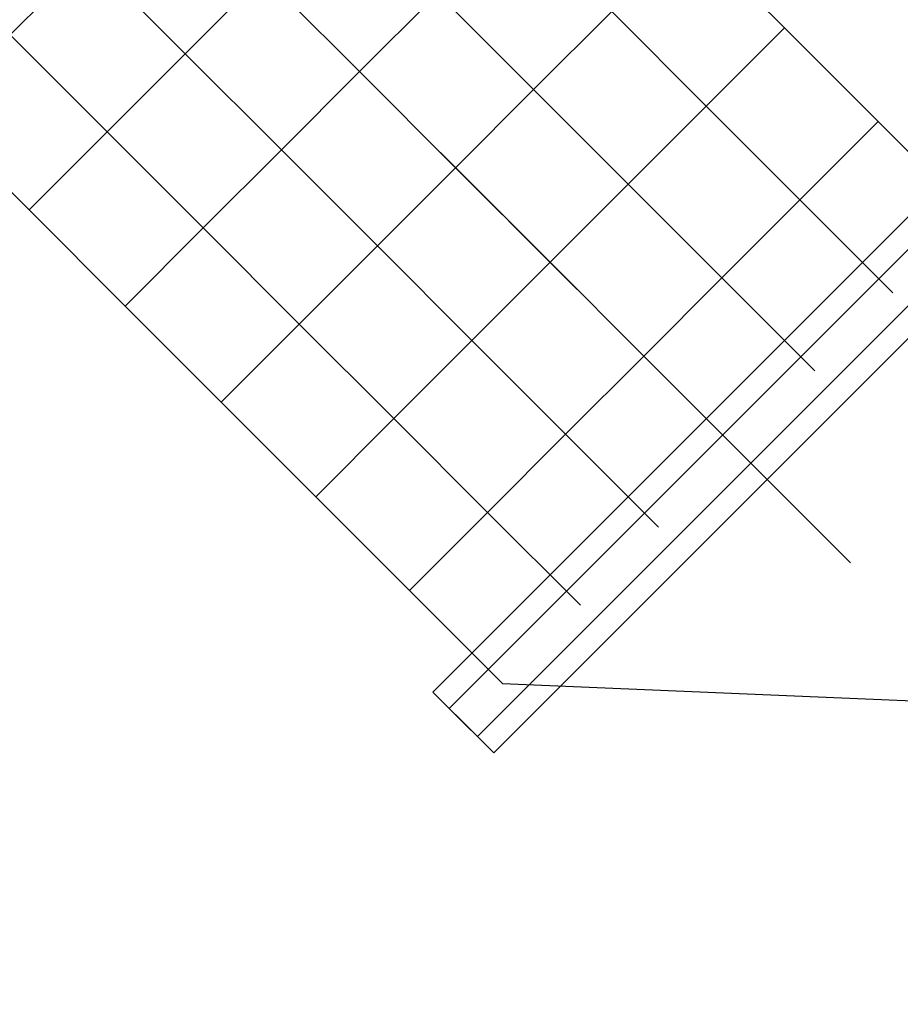
# Model space of a CAD drawing. Extents: x -6913 to 28563, y -18920 to 6235.
# Drawn here: x 13026 to 13823, y -11156 to -10265 of the extents above; entities that cross this region are included whole.
import ezdxf

# ---------------------------------------------------------------- set-up
doc = ezdxf.new("R2010")
doc.units = 0
doc.header["$LTSCALE"] = 350
doc.header["$MEASUREMENT"] = 0
doc.linetypes.add('AUSGEZOGEN', pattern=[0])
doc.linetypes.add('STRICHPUNKT', pattern=[1, 0.5, -0.25, 0, -0.25])
doc.layers.add('BEM', color=7, linetype='CONTINUOUS', lineweight=35)
doc.layers.add('SICHER-MIN', color=7, linetype='STRICHPUNKT', lineweight=35)
doc.layers.add('LAS CONDES', color=7, linetype='CONTINUOUS')
doc.styles.get("Standard").update_dxf_attribs({"font": 'isocp2.shx'})
doc.dimstyles.new('Europa SI', dxfattribs={"dimscale": 74, "dimtxt": 3.5, "dimasz": 4, "dimexe": 2, "dimexo": 0, "dimgap": 2, "dimtad": 0, "dimdec": 0, "dimzin": 0, "dimdsep": 46, "dimtxsty": 'Standard', "dimcen": 2, "dimadec": 0, "dimazin": 0, "dimtfac": 1, "dimtdec": 0, "dimtofl": 0, "dimtmove": 0, "dimatfit": 3, "dimfxl": 2, "dimtolj": 1, "dimtzin": 0, "dimarcsym": 0})

# ---------------------------------------------------------------- blocks, each defined once
blk = doc.blocks.new('*D67')
at = {"layer": 'BEM', "color": 0, "lineweight": -2, "transparency": 16777216}
for p, q in [((12209.36, -8612.26), (12717.85, -8103.77)), ((12822.5, -8417.72), (13543.92, -9139.14)), ((14525.22, -10120.44), (14211.22, -9806.44)), ((14330.68, -10733.58), (14839.17, -10225.09))]:
    blk.add_line(p, q, dxfattribs=at)
at = {"layer": 'BEM', "color": 0, "transparency": 16777216}
for points in [[(12857.39, -8382.84), (12787.62, -8452.61), (12613.2, -8208.42)], [(14560.1, -10085.55), (14490.33, -10155.32), (14734.52, -10329.74)]]:
    blk.add_solid(points, dxfattribs=at)
at = {"layer": 'BEM', "color": 0, "transparency": 16777216, "insert": (13877.57, -9472.79), "char_height": 259, "attachment_point": 5, "rotation": 315}
blk.add_mtext('\\A1;3000', dxfattribs=at)
blk = doc.blocks.new('*D70')
at = {"layer": 'BEM', "color": 0, "lineweight": -2, "transparency": 16777216}
for start, end in [(199.10357, 218.46319), (276.53681, 295.89643)]:
    blk.add_arc((11921.62, -8900), 891.89, start, end, dxfattribs=at)
at = {"layer": 'BEM', "color": 0, "transparency": 16777216}
for points in [[(11030.19, -9200.08), (11127.49, -9183.71), (11029.73, -8900)], [(12282.54, -9662.15), (12339.76, -9742.52), (12552.29, -9530.66)]]:
    blk.add_solid(points, dxfattribs=at)
at = {"layer": 'BEM', "color": 0, "transparency": 16777216, "insert": (11580.31, -9724), "char_height": 259, "attachment_point": 5, "rotation": 337.5}
blk.add_mtext('\\A1;135°', dxfattribs=at)

msp = doc.modelspace()

# ---------------------------------------------------------------- linework, layer by layer
at = {"layer": 'BEM', "linetype": 'STRICHPUNKT'}
msp.add_line((11921.62, -8900), (16164.26, -13142.64), dxfattribs=at)
at = {"layer": 'LAS CONDES', "linetype": 'AUSGEZOGEN'}
for p, q in [((13718.38, -10272.49), (13632.82, -10186.93)), ((13017.64, -10278.86), (13088.35, -10208.15)), ((13176.03, -10295.83), (13088.35, -10208.15)), ((13176.03, -10295.83), (13246.74, -10225.12)), ((13333.71, -10312.09), (13246.74, -10225.12)), ((13404.42, -10241.38), (13333.71, -10312.09)), ((13491.4, -10328.36), (13404.42, -10241.38)), ((13562.11, -10257.64), (13491.4, -10328.36)), ((13647.67, -10343.2), (13562.11, -10257.64)), ((13718.38, -10272.49), (13647.67, -10343.2)), ((13803.23, -10357.35), (13718.38, -10272.49)), ((13105.32, -10366.54), (13017.64, -10278.86)), ((13105.32, -10366.54), (13176.03, -10295.83)), ((13263, -10382.8), (13176.03, -10295.83)), ((13263, -10382.8), (13333.71, -10312.09)), ((13420.69, -10399.07), (13333.71, -10312.09)), ((13491.4, -10328.36), (13420.69, -10399.07)), ((13576.96, -10413.92), (13491.4, -10328.36)), ((13647.67, -10343.2), (13576.96, -10413.92)), ((13732.52, -10428.06), (13647.67, -10343.2)), ((13034.61, -10437.25), (12946.93, -10349.57)), ((13803.23, -10357.35), (13732.52, -10428.06)), ((13887.38, -10441.49), (13803.23, -10357.35)), ((13034.61, -10437.25), (13105.32, -10366.54)), ((13192.29, -10453.51), (13105.32, -10366.54)), ((13895.16, -10378.56), (13400.18, -10873.53)), ((13895.16, -10378.56), (13400.18, -10873.53)), ((13192.29, -10453.51), (13263, -10382.8)), ((13349.98, -10469.78), (13263, -10382.8)), ((13910, -10393.41), (13415.03, -10888.38)), ((13415.03, -10888.38), (13910, -10393.41)), ((13349.98, -10469.78), (13420.69, -10399.07)), ((13506.25, -10484.63), (13420.69, -10399.07)), ((13576.96, -10413.92), (13506.25, -10484.63)), ((13661.81, -10498.77), (13576.96, -10413.92)), ((13440.49, -10913.84), (13935.46, -10418.87)), ((13440.49, -10913.84), (13935.46, -10418.87)), ((13950.31, -10433.71), (13455.34, -10928.69)), ((13455.34, -10928.69), (13950.31, -10433.71)), ((13732.52, -10428.06), (13661.81, -10498.77)), ((13816.67, -10512.2), (13732.52, -10428.06)), ((13121.58, -10524.22), (13034.61, -10437.25)), ((13121.58, -10524.22), (13192.29, -10453.51)), ((13279.27, -10540.49), (13192.29, -10453.51)), ((13279.27, -10540.49), (13349.98, -10469.78)), ((13435.54, -10555.34), (13349.98, -10469.78)), ((13435.54, -10555.34), (13506.25, -10484.63)), ((13591.1, -10569.48), (13506.25, -10484.63)), ((13661.81, -10498.77), (13591.1, -10569.48)), ((13745.96, -10582.91), (13661.81, -10498.77)), ((13208.55, -10611.2), (13121.58, -10524.22)), ((13208.55, -10611.2), (13279.27, -10540.49)), ((13364.83, -10626.05), (13279.27, -10540.49)), ((13364.83, -10626.05), (13435.54, -10555.34)), ((13520.39, -10640.19), (13435.54, -10555.34)), ((13520.39, -10640.19), (13591.1, -10569.48)), ((13675.25, -10653.62), (13591.1, -10569.48)), ((13294.11, -10696.76), (13208.55, -10611.2)), ((13294.11, -10696.76), (13364.83, -10626.05)), ((13449.68, -10710.9), (13364.83, -10626.05)), ((13449.68, -10710.9), (13520.39, -10640.19)), ((13604.53, -10724.34), (13520.39, -10640.19)), ((13378.97, -10781.61), (13294.11, -10696.76)), ((13378.97, -10781.61), (13449.68, -10710.9)), ((13533.82, -10795.05), (13449.68, -10710.9)), ((13463.11, -10865.76), (13378.97, -10781.61)), ((13440.49, -10913.84), (13400.18, -10873.53)), ((13400.18, -10873.53), (13415.03, -10888.38)), ((13400.18, -10873.53), (13415.03, -10888.38)), ((13400.18, -10873.53), (13440.49, -10913.84)), ((13415.03, -10888.38), (13455.34, -10928.69)), ((13415.03, -10888.38), (13455.34, -10928.69)), ((13455.34, -10928.69), (13440.49, -10913.84)), ((13455.34, -10928.69), (13440.49, -10913.84))]:
    msp.add_line(p, q, dxfattribs=at)
at = {"layer": 'LAS CONDES'}
msp.add_polyline3d([(13463.11, -10865.76, 0), (13906.19, -10884.57, 0)], dxfattribs=at)
at = {"layer": 'SICHER-MIN'}
msp.add_lwpolyline([(1811.62, -8150, 0.359014), (3114.29, -9730.4), (9999.76, -11069.36, 0.023205), (10202.61, -11099.12, 0.081883), (10297.4, -11231.33), (11711.61, -12645.54, 0.414214), (12418.72, -12645.54), (12913.69, -12150.57, 1), (15172.19, -9892.07)], format="xyb", dxfattribs=at)

# ---------------------------------------------------------------- dimensions: what is measured, and where the dimension line sits
at = {"layer": 'BEM'}
dim = msp.add_linear_dim(base=(14734.52, -10329.74, -1500), p1=(12209.36, -8612.26, -1500), p2=(14330.68, -10733.58, -1500), angle=315, dimstyle='Europa SI', dxfattribs=at)
dim.commit()
dim.dimension.update_dxf_attribs({"geometry": '*D67', "text_midpoint": (13877.57, -9472.79, -1500), "dimtype": 161})
dim = msp.add_angular_dim_2l(base=(11290.96, -9530.66), line1=((11921.62, -8900), (16164.26, -13142.64)), line2=((11921.62, -8900), (7291.11, -8900)), dimstyle='Europa SI', dxfattribs=at)
dim.commit()
dim.dimension.update_dxf_attribs({"geometry": '*D70', "text_midpoint": (11580.31, -9724)})

doc.saveas('drawing.dxf')
